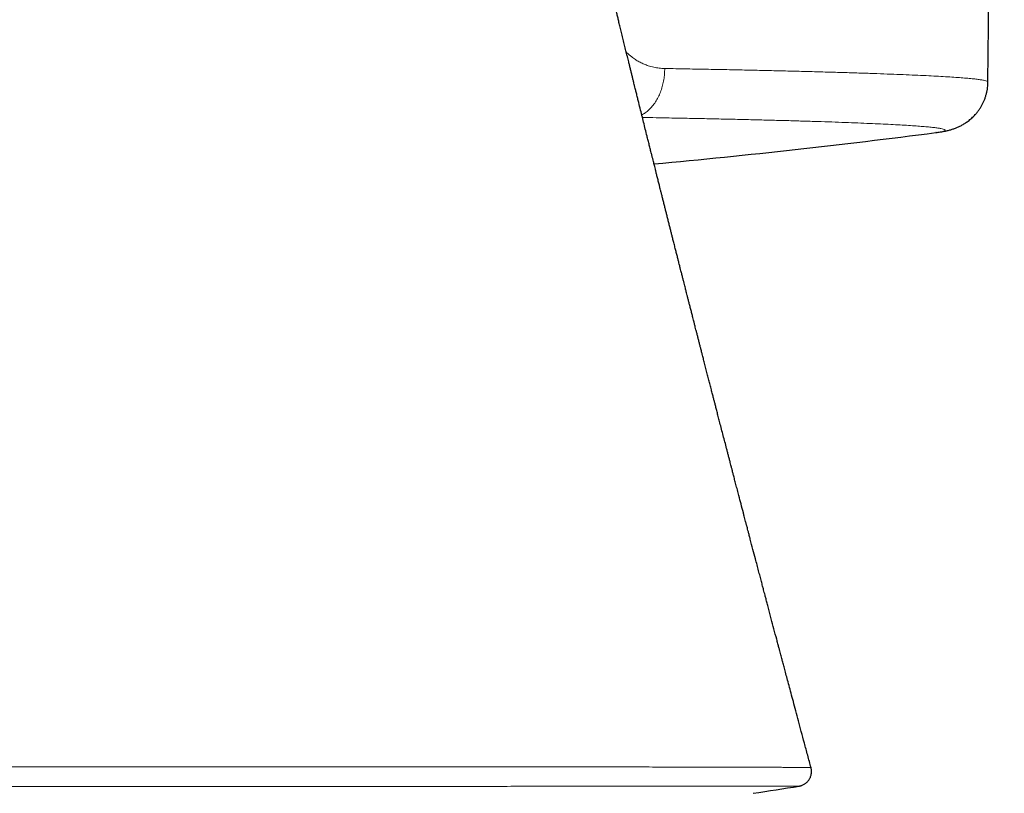
# Model space of a CAD drawing. Units: millimetres. Extents: x 8 to 961, y 12 to 932.
# Drawn here: x 565 to 585, y 449 to 465 of the extents above; entities that cross this region are included whole.
import ezdxf

# ---------------------------------------------------------------- set-up
doc = ezdxf.new("R2010")
doc.units = ezdxf.units.MM

msp = doc.modelspace()

# ---------------------------------------------------------------- linework, layer by layer
at = {"color": 7, "linetype": 'Continuous', "lineweight": 30}
for p, q in [((585.074, 463.868), (585.406, 501.233)), ((584.02, 462.837), (584.016, 462.837))]:
    msp.add_line(p, q, dxfattribs=at)
for centre, radius, start, end in [((563.431, 621.507), 160, 275.32588, 277.39222), ((563.602, 558.125), 110.01, 278.73035, 279.2222)]:
    msp.add_arc(centre, radius, start, end, dxfattribs=at)
for points, knots in [([(581.476, 449.912), (581.453, 449.996), (581.408, 450.163), (581.342, 450.409), (581.279, 450.642), (581.221, 450.86), (581.167, 451.063), (581.117, 451.25), (581.071, 451.423), (581.029, 451.58), (580.991, 451.721), (580.958, 451.847), (580.928, 451.957), (580.903, 452.051), (580.883, 452.126), (580.868, 452.185), (580.854, 452.236), (580.839, 452.293), (580.821, 452.359), (580.8, 452.438), (580.767, 452.565), (580.722, 452.733), (580.676, 452.909), (580.638, 453.049), (580.61, 453.157), (580.584, 453.255), (580.561, 453.342), (580.542, 453.415), (580.525, 453.477), (580.509, 453.539), (580.489, 453.614), (580.465, 453.705), (580.438, 453.81), (580.408, 453.921), (580.378, 454.038), (580.339, 454.183), (580.294, 454.357), (580.252, 454.518), (580.22, 454.636), (580.202, 454.705), (580.187, 454.763), (580.176, 454.805), (580.168, 454.835), (580.162, 454.859), (580.154, 454.888), (580.144, 454.927), (580.131, 454.977), (580.116, 455.035), (580.089, 455.137), (580.053, 455.276), (580.013, 455.431), (579.978, 455.562), (579.949, 455.672), (579.923, 455.772), (579.901, 455.858), (579.884, 455.922), (579.873, 455.967), (579.865, 455.998), (579.856, 456.03), (579.845, 456.073), (579.831, 456.129), (579.814, 456.194), (579.795, 456.265), (579.777, 456.337), (579.742, 456.472), (579.69, 456.67), (579.636, 456.878), (579.596, 457.032), (579.571, 457.13), (579.548, 457.22), (579.528, 457.297), (579.51, 457.367), (579.492, 457.437), (579.471, 457.516), (579.448, 457.606), (579.423, 457.702), (579.398, 457.802), (579.372, 457.903), (579.345, 458.009), (579.317, 458.114), (579.292, 458.213), (579.27, 458.298), (579.253, 458.365), (579.238, 458.423), (579.223, 458.483), (579.205, 458.551), (579.188, 458.62), (579.17, 458.69), (579.153, 458.756), (579.136, 458.82), (579.123, 458.872), (579.112, 458.914), (579.104, 458.948), (579.095, 458.982), (579.085, 459.023), (579.07, 459.08), (579.052, 459.152), (579.031, 459.235), (579.01, 459.314), (578.991, 459.39), (578.974, 459.458), (578.958, 459.519), (578.945, 459.57), (578.934, 459.613), (578.924, 459.653), (578.913, 459.697), (578.9, 459.748), (578.885, 459.806), (578.868, 459.874), (578.849, 459.947), (578.832, 460.017), (578.816, 460.077), (578.803, 460.131), (578.788, 460.189), (578.771, 460.258), (578.751, 460.335), (578.73, 460.417), (578.708, 460.506), (578.685, 460.595), (578.664, 460.679), (578.645, 460.754), (578.627, 460.827), (578.608, 460.902), (578.588, 460.981), (578.567, 461.061), (578.548, 461.14), (578.528, 461.218), (578.509, 461.295), (578.489, 461.373), (578.469, 461.452), (578.45, 461.529), (578.432, 461.6), (578.417, 461.661), (578.402, 461.721), (578.384, 461.79), (578.364, 461.871), (578.344, 461.953), (578.325, 462.026), (578.31, 462.088), (578.297, 462.14), (578.286, 462.185), (578.275, 462.229), (578.262, 462.279), (578.247, 462.339), (578.229, 462.411), (578.208, 462.493), (578.186, 462.584), (578.163, 462.674), (578.136, 462.782), (578.106, 462.906), (578.071, 463.046), (578.036, 463.188), (577.999, 463.335), (577.967, 463.464), (577.94, 463.573), (577.92, 463.655), (577.902, 463.728), (577.887, 463.79), (577.873, 463.846), (577.858, 463.907), (577.841, 463.974), (577.824, 464.046), (577.806, 464.118), (577.789, 464.187), (577.774, 464.249), (577.76, 464.303), (577.747, 464.358), (577.728, 464.434), (577.704, 464.53), (577.676, 464.644), (577.648, 464.759), (577.621, 464.871), (577.595, 464.978), (577.574, 465.061), (577.56, 465.122), (577.55, 465.163), (577.54, 465.203), (577.529, 465.246), (577.517, 465.296), (577.503, 465.355), (577.487, 465.42), (577.471, 465.485), (577.456, 465.546), (577.443, 465.601), (577.429, 465.66), (577.414, 465.72), (577.398, 465.787), (577.381, 465.855), (577.363, 465.929), (577.344, 466.009), (577.323, 466.094), (577.303, 466.176), (577.286, 466.248), (577.271, 466.307), (577.259, 466.359), (577.246, 466.411), (577.232, 466.469), (577.216, 466.538), (577.197, 466.614), (577.179, 466.691), (577.152, 466.803), (577.118, 466.945), (577.082, 467.094), (577.053, 467.215), (577.03, 467.31), (577.007, 467.404), (576.988, 467.484), (576.973, 467.547), (576.961, 467.597), (576.95, 467.645), (576.938, 467.697), (576.924, 467.755), (576.907, 467.823), (576.889, 467.901), (576.867, 467.991), (576.844, 468.089), (576.82, 468.189), (576.798, 468.281), (576.779, 468.362), (576.762, 468.433), (576.747, 468.498), (576.731, 468.564), (576.715, 468.633), (576.696, 468.712), (576.675, 468.802), (576.652, 468.897), (576.631, 468.988), (576.612, 469.067), (576.596, 469.136), (576.581, 469.202), (576.564, 469.271), (576.546, 469.349), (576.526, 469.436), (576.503, 469.533), (576.48, 469.632), (576.457, 469.729), (576.434, 469.825), (576.412, 469.92), (576.389, 470.02), (576.366, 470.119), (576.341, 470.224), (576.319, 470.319), (576.298, 470.409), (576.277, 470.498), (576.257, 470.584), (576.239, 470.664), (576.221, 470.74), (576.204, 470.814), (576.188, 470.886), (576.178, 470.928), (576.173, 470.948)], [0, 0, 0, 0, 0.012122, 0.023981, 0.035124, 0.045544, 0.055239, 0.064202, 0.07243, 0.07992, 0.086667, 0.092669, 0.097923, 0.102426, 0.106177, 0.108599, 0.110888, 0.113494, 0.116673, 0.120426, 0.124733, 0.134901, 0.144453, 0.149845, 0.155017, 0.159833, 0.16399, 0.167474, 0.170284, 0.172862, 0.176349, 0.180957, 0.185951, 0.191248, 0.196848, 0.202672, 0.211995, 0.221747, 0.225613, 0.22896, 0.2317, 0.233834, 0.235004, 0.23597, 0.237339, 0.239198, 0.241548, 0.244388, 0.247581, 0.256119, 0.264208, 0.269708, 0.274978, 0.279897, 0.284003, 0.287248, 0.289035, 0.290384, 0.291699, 0.293712, 0.296438, 0.299719, 0.303101, 0.30651, 0.309946, 0.322432, 0.334815, 0.339674, 0.344466, 0.348802, 0.352496, 0.355571, 0.358771, 0.362537, 0.366873, 0.371624, 0.37624, 0.381067, 0.386104, 0.391334, 0.396135, 0.400205, 0.403541, 0.40565, 0.408524, 0.412044, 0.415397, 0.418436, 0.42194, 0.424922, 0.427541, 0.429322, 0.430915, 0.432363, 0.434235, 0.436701, 0.440598, 0.444533, 0.448449, 0.45193, 0.455314, 0.45824, 0.460662, 0.462582, 0.464347, 0.466391, 0.468794, 0.471587, 0.474784, 0.478386, 0.481997, 0.484839, 0.486942, 0.48973, 0.493065, 0.496776, 0.50069, 0.504807, 0.509435, 0.51345, 0.516816, 0.520155, 0.523794, 0.527567, 0.531373, 0.535259, 0.538814, 0.542499, 0.546239, 0.549981, 0.553725, 0.557212, 0.560098, 0.562462, 0.565718, 0.569936, 0.573971, 0.577438, 0.580341, 0.582787, 0.584827, 0.586732, 0.589097, 0.591943, 0.595255, 0.599406, 0.603697, 0.608121, 0.61231, 0.619122, 0.62567, 0.632301, 0.639298, 0.646676, 0.650742, 0.654783, 0.65833, 0.661187, 0.663505, 0.666397, 0.669756, 0.673104, 0.676639, 0.680047, 0.682974, 0.685349, 0.687812, 0.690765, 0.696119, 0.701564, 0.707026, 0.712366, 0.717522, 0.722212, 0.724241, 0.72619, 0.728068, 0.729961, 0.732244, 0.735141, 0.738424, 0.741539, 0.744404, 0.747018, 0.749386, 0.752717, 0.755629, 0.758901, 0.762388, 0.766195, 0.770241, 0.774407, 0.777873, 0.780541, 0.782826, 0.785225, 0.787893, 0.791134, 0.794953, 0.798754, 0.802117, 0.810769, 0.819044, 0.823212, 0.827948, 0.832601, 0.836598, 0.839268, 0.841513, 0.84367, 0.84611, 0.848887, 0.852002, 0.85568, 0.859956, 0.864804, 0.869615, 0.874124, 0.877936, 0.881036, 0.884255, 0.887206, 0.890379, 0.89411, 0.89836, 0.903112, 0.907611, 0.911317, 0.91428, 0.917372, 0.920705, 0.924153, 0.928391, 0.933047, 0.937964, 0.942313, 0.946854, 0.951668, 0.955781, 0.960963, 0.965737, 0.970651, 0.97441, 0.978594, 0.983222, 0.986647, 0.989832, 0.994016, 0.997142, 1, 1, 1, 1]), ([(584.019, 462.837), (584.048, 462.841), (584.096, 462.847), (584.158, 462.858), (584.205, 462.867), (584.245, 462.876), (584.282, 462.885), (584.315, 462.894), (584.347, 462.904), (584.378, 462.914), (584.409, 462.926), (584.44, 462.938), (584.471, 462.952), (584.503, 462.967), (584.535, 462.983), (584.568, 463.002), (584.602, 463.022), (584.636, 463.045), (584.672, 463.07), (584.708, 463.099), (584.744, 463.13), (584.78, 463.165), (584.817, 463.203), (584.852, 463.245), (584.887, 463.291), (584.92, 463.34), (584.95, 463.392), (584.978, 463.447), (585.003, 463.504), (585.025, 463.564), (585.043, 463.625), (585.057, 463.688), (585.067, 463.751), (585.072, 463.811), (585.073, 463.85), (585.074, 463.868)], [0, 0, 0, 0, 0.143408, 0.237531, 0.305293, 0.36313, 0.408964, 0.447521, 0.480931, 0.510486, 0.53706, 0.561292, 0.583677, 0.604615, 0.624435, 0.643421, 0.661818, 0.679841, 0.697679, 0.71549, 0.733402, 0.751488, 0.769822, 0.788443, 0.807354, 0.826527, 0.845918, 0.865473, 0.885138, 0.90487, 0.924634, 0.944404, 0.964166, 0.983908, 1, 1, 1, 1]), ([(581.233, 449.537), (581.233, 449.537), (581.236, 449.538), (581.245, 449.539), (581.259, 449.542), (581.277, 449.547), (581.298, 449.555), (581.322, 449.566), (581.347, 449.58), (581.372, 449.598), (581.396, 449.619), (581.418, 449.643), (581.438, 449.67), (581.455, 449.699), (581.468, 449.73), (581.478, 449.763), (581.485, 449.799), (581.487, 449.836), (581.484, 449.871), (581.48, 449.897), (581.476, 449.91), (581.475, 449.911)], [0, 0, 0, 0, 0.00327, 0.036166, 0.069526, 0.107394, 0.152887, 0.205881, 0.263187, 0.323169, 0.385147, 0.448493, 0.51274, 0.577583, 0.642825, 0.70855, 0.780527, 0.852041, 0.921415, 0.988847, 1, 1, 1, 1])]:
    msp.add_open_spline(points, degree=3, knots=knots, dxfattribs=at)
at = {"color": 8, "linetype": 'Continuous', "lineweight": 0}
for points, knots in [([(578.5, 464.14), (578.463, 464.142), (578.388, 464.145), (578.276, 464.165), (578.173, 464.193), (578.081, 464.227), (577.999, 464.265), (577.921, 464.309), (577.854, 464.355), (577.796, 464.402), (577.753, 464.441), (577.727, 464.468), (577.717, 464.479)], [0, 0, 0, 0, 0.138544, 0.274902, 0.409836, 0.515766, 0.618412, 0.718241, 0.81576, 0.885985, 0.953736, 1, 1, 1, 1]), ([(578.033, 463.198), (578.038, 463.2), (578.069, 463.214), (578.124, 463.253), (578.197, 463.315), (578.265, 463.392), (578.327, 463.481), (578.38, 463.58), (578.424, 463.687), (578.458, 463.799), (578.482, 463.913), (578.497, 464.027), (578.499, 464.103), (578.5, 464.14)], [0, 0, 0, 0, 0.017266, 0.114336, 0.21361, 0.31441, 0.415989, 0.517569, 0.618368, 0.717642, 0.814712, 0.908992, 1, 1, 1, 1]), ([(585.073, 463.868), (585.073, 463.868), (585.076, 463.872), (585.064, 463.88), (585.035, 463.891), (584.986, 463.902), (584.918, 463.913), (584.831, 463.925), (584.726, 463.936), (584.602, 463.947), (584.46, 463.957), (584.299, 463.968), (584.12, 463.979), (583.923, 463.99), (583.708, 464), (583.476, 464.011), (583.226, 464.021), (582.958, 464.031), (582.674, 464.041), (582.373, 464.051), (582.055, 464.061), (581.721, 464.07), (581.371, 464.08), (581.006, 464.089), (580.625, 464.098), (580.229, 464.107), (579.819, 464.116), (579.394, 464.124), (578.956, 464.132), (578.652, 464.138), (578.5, 464.14)], [0, 0, 0, 0, 0.004058, 0.040945, 0.077832, 0.114718, 0.151605, 0.188492, 0.225378, 0.262265, 0.299152, 0.336039, 0.372925, 0.409812, 0.446699, 0.483586, 0.520472, 0.557359, 0.594246, 0.631133, 0.668019, 0.704906, 0.741793, 0.77868, 0.815566, 0.852453, 0.88934, 0.926227, 0.963113, 1, 1, 1, 1]), ([(578.047, 463.144), (578.141, 463.142), (578.381, 463.138), (578.751, 463.131), (579.159, 463.123), (579.553, 463.115), (579.933, 463.106), (580.299, 463.098), (580.65, 463.089), (580.986, 463.08), (581.306, 463.071), (581.611, 463.061), (581.9, 463.052), (582.173, 463.042), (582.43, 463.032), (582.67, 463.022), (582.893, 463.012), (583.099, 463.002), (583.288, 462.992), (583.46, 462.982), (583.614, 462.971), (583.751, 462.961), (583.87, 462.95), (583.971, 462.94), (584.054, 462.929), (584.119, 462.918), (584.167, 462.908), (584.196, 462.897), (584.207, 462.886), (584.199, 462.876), (584.174, 462.865), (584.13, 462.854), (584.079, 462.845), (584.036, 462.84), (584.02, 462.837)], [0, 0, 0, 0, 0.020774, 0.052793, 0.084812, 0.11683, 0.148849, 0.180867, 0.212886, 0.244905, 0.276923, 0.308942, 0.34096, 0.372979, 0.404998, 0.437016, 0.469035, 0.501053, 0.533072, 0.56509, 0.597109, 0.629128, 0.661146, 0.693165, 0.725183, 0.757202, 0.789221, 0.821239, 0.853258, 0.885276, 0.917295, 0.949314, 0.981332, 1, 1, 1, 1]), ([(563.602, 449.928), (563.771, 449.928), (564.108, 449.928), (564.636, 449.928), (565.188, 449.928), (565.762, 449.928), (566.334, 449.928), (566.862, 449.928), (567.343, 449.928), (567.78, 449.928), (568.215, 449.928), (568.648, 449.928), (569.078, 449.929), (569.507, 449.929), (569.934, 449.929), (570.359, 449.929), (570.781, 449.929), (571.199, 449.929), (571.613, 449.929), (572.024, 449.928), (572.429, 449.928), (572.863, 449.928), (573.323, 449.928), (573.753, 449.928), (574.123, 449.928), (574.435, 449.928), (574.737, 449.928), (575.029, 449.928), (575.311, 449.928), (575.588, 449.928), (575.86, 449.928), (576.128, 449.927), (576.391, 449.927), (576.648, 449.927), (576.919, 449.927), (577.201, 449.927), (577.494, 449.926), (577.777, 449.926), (578.052, 449.926), (578.319, 449.925), (578.577, 449.925), (578.825, 449.925), (579.083, 449.924), (579.348, 449.924), (579.586, 449.923), (579.784, 449.923), (579.946, 449.923), (580.109, 449.922), (580.271, 449.922), (580.431, 449.921), (580.581, 449.92), (580.719, 449.92), (580.846, 449.919), (580.963, 449.918), (581.067, 449.918), (581.155, 449.917), (581.228, 449.916), (581.289, 449.916), (581.341, 449.915), (581.385, 449.915), (581.42, 449.914), (581.446, 449.913), (581.462, 449.913), (581.472, 449.912), (581.476, 449.912), (581.475, 449.911), (581.475, 449.911)], [0, 0, 0, 0, 0.017979, 0.035973, 0.056488, 0.077003, 0.097604, 0.118205, 0.134142, 0.15008, 0.166017, 0.182043, 0.198073, 0.2141, 0.230357, 0.246615, 0.262916, 0.279217, 0.295672, 0.312127, 0.328626, 0.345125, 0.365851, 0.386576, 0.400452, 0.414328, 0.428204, 0.441362, 0.45452, 0.467702, 0.480883, 0.494133, 0.507383, 0.520656, 0.533929, 0.550218, 0.566506, 0.582836, 0.599167, 0.61565, 0.632133, 0.648659, 0.665186, 0.685944, 0.706703, 0.7206, 0.7345, 0.748398, 0.764744, 0.78109, 0.797479, 0.813868, 0.830412, 0.846956, 0.863544, 0.880132, 0.894024, 0.907916, 0.921808, 0.935758, 0.94971, 0.963661, 0.975, 0.986339, 0.997692, 1, 1, 1, 1]), ([(581.233, 449.537), (581.233, 449.537), (581.234, 449.537), (581.225, 449.537), (581.208, 449.537), (581.184, 449.537), (581.155, 449.536), (581.12, 449.536), (581.076, 449.536), (581.02, 449.536), (580.952, 449.536), (580.874, 449.535), (580.786, 449.535), (580.689, 449.535), (580.572, 449.535), (580.431, 449.535), (580.264, 449.535), (580.081, 449.534), (579.907, 449.534), (579.749, 449.534), (579.612, 449.534), (579.468, 449.534), (579.308, 449.534), (579.13, 449.534), (578.931, 449.533), (578.724, 449.533), (578.509, 449.533), (578.285, 449.533), (578.03, 449.533), (577.741, 449.533), (577.416, 449.533), (577.077, 449.533), (576.763, 449.533), (576.478, 449.533), (576.226, 449.533), (575.969, 449.533), (575.705, 449.533), (575.436, 449.532), (575.161, 449.532), (574.881, 449.532), (574.605, 449.532), (574.333, 449.532), (574.066, 449.532), (573.795, 449.532), (573.5, 449.532), (573.18, 449.532), (572.834, 449.532), (572.482, 449.532), (572.125, 449.532), (571.763, 449.532), (571.36, 449.532), (570.915, 449.532), (570.426, 449.532), (569.93, 449.532), (569.491, 449.532), (569.111, 449.532), (568.793, 449.532), (568.472, 449.532), (568.126, 449.532), (567.754, 449.532), (567.354, 449.532), (566.953, 449.532), (566.548, 449.532), (566.142, 449.532), (565.694, 449.532), (565.204, 449.532), (564.672, 449.532), (564.138, 449.532), (563.781, 449.532), (563.602, 449.532)], [0, 0, 0, 0, 0.003988, 0.018953, 0.033918, 0.046052, 0.058186, 0.070338, 0.082489, 0.097374, 0.112261, 0.127145, 0.142102, 0.157061, 0.172018, 0.191401, 0.210785, 0.23024, 0.249695, 0.261786, 0.273877, 0.285985, 0.298094, 0.312926, 0.32776, 0.342593, 0.357497, 0.372404, 0.387308, 0.406622, 0.425937, 0.445322, 0.464707, 0.477898, 0.491089, 0.504302, 0.517516, 0.530799, 0.544083, 0.557389, 0.570696, 0.582767, 0.594839, 0.606928, 0.619017, 0.633824, 0.648634, 0.663441, 0.67832, 0.693201, 0.70808, 0.727361, 0.746643, 0.765997, 0.785351, 0.797421, 0.809492, 0.82158, 0.833668, 0.848475, 0.863284, 0.878091, 0.89297, 0.907851, 0.92273, 0.942011, 0.961293, 0.980647, 1, 1, 1, 1])]:
    msp.add_open_spline(points, degree=3, knots=knots, dxfattribs=at)

doc.saveas('drawing.dxf')
